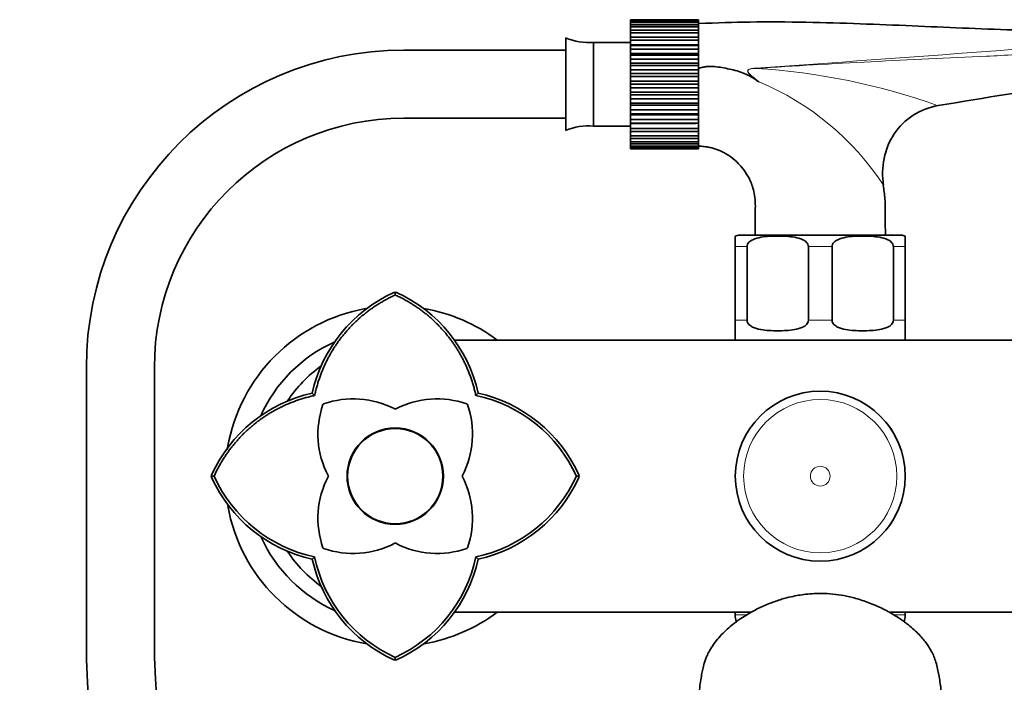
# Model space of a CAD drawing. Units: millimetres. Extents: x 0 to 1176, y 0 to 1404.
# Drawn here: x 481 to 655, y 788 to 905 of the extents above; entities that cross this region are included whole.
import ezdxf
from ezdxf import colors
from ezdxf.entities.mleader import LeaderData, LeaderLine
from ezdxf.math import Vec2, Vec3

# ---------------------------------------------------------------- set-up
doc = ezdxf.new("R2010")
doc.units = ezdxf.units.MM
doc.layers.add('DV1_Défaut', color=7, linetype='Continuous')
doc.layers.add('Défaut', color=7, linetype='Continuous')

# ---------------------------------------------------------------- blocks, each defined once
blk = doc.blocks.new('_DOT')
at = {"color": 0}
blk.add_line((0, 0), (-1, 0), dxfattribs=at)
at = {"color": 0, "const_width": 0.333}
blk.add_lwpolyline([(-0.1665, 0, 1), (0.1665, 0, 1)], format="xyb", close=True, dxfattribs=at)
blk = doc.blocks.new('SE')
at = {"layer": 'DV1_Défaut', "color": 7, "linetype": 'Continuous', "lineweight": 35}
for p, q in [((589.19, 904.85), (589.19, 904.85)), ((589.19, 904.85), (601.19, 904.85)), ((589.19, 904.78), (589.19, 904.85)), ((589.19, 904.78), (589.19, 904.56)), ((601.19, 904.78), (589.19, 904.78)), ((589.19, 904.56), (601.19, 904.56)), ((589.19, 904.36), (589.19, 904.56)), ((589.19, 904.36), (589.19, 903.94)), ((601.19, 904.36), (589.19, 904.36)), ((589.19, 903.94), (601.19, 903.94)), ((589.19, 903.61), (589.19, 903.94)), ((589.19, 903.61), (589.19, 903)), ((601.19, 903.61), (589.19, 903.61)), ((601.19, 904.85), (601.19, 904.85)), ((601.19, 904.78), (601.19, 904.85)), ((601.19, 904.56), (601.19, 904.78)), ((601.19, 904.36), (601.19, 904.56)), ((601.19, 903.94), (601.19, 904.36)), ((601.19, 903.61), (601.19, 903.94)), ((601.19, 903), (601.19, 903.61)), ((589.19, 903), (601.19, 903)), ((589.19, 902.55), (589.19, 903)), ((589.19, 902.55), (589.19, 901.77)), ((601.19, 902.55), (589.19, 902.55)), ((589.19, 901.77), (601.19, 901.77)), ((589.19, 901.21), (589.19, 901.77)), ((601.19, 902.55), (601.19, 903)), ((601.19, 901.77), (601.19, 902.55)), ((601.19, 901.21), (601.19, 901.77)), ((577.77, 885.29), (577.77, 901.64)), ((582.69, 886.09), (582.69, 900.84)), ((589.19, 900.84), (582.69, 900.84)), ((589.19, 901.21), (589.19, 900.4)), ((601.19, 901.21), (589.19, 901.21)), ((589.19, 900.4), (589.19, 900.29)), ((589.19, 900.4), (601.19, 900.4)), ((589.19, 900.29), (601.19, 900.29)), ((589.19, 899.64), (589.19, 900.29)), ((601.19, 900.4), (601.19, 901.21)), ((601.19, 900.29), (601.19, 900.4)), ((601.19, 899.64), (601.19, 900.29)), ((577.77, 899.47), (549.19, 899.47)), ((589.19, 899.64), (589.19, 898.86)), ((601.19, 899.64), (589.19, 899.64)), ((589.19, 898.86), (589.19, 898.6)), ((589.19, 898.86), (601.19, 898.86)), ((589.19, 898.6), (601.19, 898.6)), ((589.19, 897.89), (589.19, 898.6)), ((601.19, 898.86), (601.19, 899.64)), ((601.19, 898.6), (601.19, 898.86)), ((601.19, 897.89), (601.19, 898.6)), ((589.19, 897.89), (589.19, 897.15)), ((601.19, 897.89), (589.19, 897.89)), ((589.19, 897.15), (589.19, 896.76)), ((589.19, 897.15), (601.19, 897.15)), ((589.19, 896.76), (601.19, 896.76)), ((589.19, 895.99), (589.19, 896.76)), ((601.19, 897.15), (601.19, 897.89)), ((601.19, 896.76), (601.19, 897.15)), ((601.19, 895.99), (601.19, 896.76)), ((589.19, 895.99), (589.19, 895.34)), ((601.19, 895.99), (589.19, 895.99)), ((589.19, 895.34), (589.19, 894.81)), ((589.19, 895.34), (601.19, 895.34)), ((589.19, 894.81), (601.19, 894.81)), ((589.19, 894.02), (589.19, 894.81)), ((601.19, 895.34), (601.19, 895.99)), ((601.19, 894.81), (601.19, 895.34)), ((601.19, 894.02), (601.19, 894.81)), ((589.19, 894.02), (589.19, 893.47)), ((601.19, 894.02), (589.19, 894.02)), ((589.19, 893.47), (589.19, 892.83)), ((589.19, 893.47), (601.19, 893.47)), ((601.19, 893.47), (601.19, 894.02)), ((601.19, 892.83), (601.19, 893.47)), ((589.19, 892.83), (601.19, 892.83)), ((589.19, 892.04), (589.19, 892.83)), ((589.19, 892.04), (589.19, 891.59)), ((601.19, 892.04), (589.19, 892.04)), ((589.19, 891.59), (589.19, 890.86)), ((589.19, 891.59), (601.19, 891.59)), ((601.19, 892.04), (601.19, 892.83)), ((601.19, 891.59), (601.19, 892.04)), ((601.19, 890.86), (601.19, 891.59)), ((589.19, 890.86), (601.19, 890.86)), ((589.19, 890.1), (589.19, 890.86)), ((589.19, 890.1), (589.19, 889.78)), ((601.19, 890.1), (589.19, 890.1)), ((589.19, 889.78), (589.19, 888.97)), ((589.19, 889.78), (601.19, 889.78)), ((601.19, 890.1), (601.19, 890.86)), ((601.19, 889.78), (601.19, 890.1)), ((601.19, 888.97), (601.19, 889.78)), ((589.19, 888.97), (601.19, 888.97)), ((589.19, 888.26), (589.19, 888.97)), ((589.19, 888.26), (589.19, 888.07)), ((601.19, 888.26), (589.19, 888.26)), ((589.19, 888.07), (589.19, 887.22)), ((589.19, 888.07), (601.19, 888.07)), ((601.19, 888.26), (601.19, 888.97)), ((601.19, 888.07), (601.19, 888.26)), ((601.19, 887.22), (601.19, 888.07)), ((549.19, 887.47), (577.77, 887.47)), ((589.19, 887.22), (601.19, 887.22)), ((589.19, 886.57), (589.19, 887.22)), ((589.19, 886.57), (589.19, 886.53)), ((601.19, 886.57), (589.19, 886.57)), ((589.19, 886.53), (589.19, 885.66)), ((589.19, 886.53), (600.69, 886.53)), ((601.19, 886.57), (601.19, 887.22)), ((601.19, 885.66), (601.19, 886.53)), ((582.69, 886.09), (589.19, 886.09)), ((589.19, 885.66), (601.19, 885.66)), ((589.19, 885.1), (589.19, 885.66)), ((589.19, 885.1), (589.19, 884.34)), ((601.19, 885.1), (589.19, 885.1)), ((601.19, 885.1), (601.19, 885.66)), ((601.19, 884.34), (601.19, 885.1)), ((589.19, 884.34), (601.19, 884.34)), ((589.19, 883.88), (589.19, 884.34)), ((589.19, 883.88), (589.19, 883.29)), ((601.19, 883.88), (589.19, 883.88)), ((589.19, 883.29), (601.19, 883.29)), ((589.19, 882.96), (589.19, 883.29)), ((589.19, 882.96), (589.19, 882.55)), ((601.19, 882.96), (589.19, 882.96)), ((601.19, 883.88), (601.19, 884.34)), ((601.19, 883.29), (601.19, 883.88)), ((601.19, 882.96), (601.19, 883.29)), ((601.19, 882.55), (601.19, 882.96)), ((589.19, 882.55), (601.19, 882.55)), ((589.19, 882.35), (589.19, 882.55)), ((589.19, 882.35), (589.19, 882.15)), ((601.19, 882.35), (589.19, 882.35)), ((589.19, 882.08), (589.19, 882.15)), ((589.19, 882.15), (601.19, 882.15)), ((601.19, 882.08), (589.19, 882.08)), ((601.19, 882.35), (601.19, 882.55)), ((601.19, 882.15), (601.19, 882.35)), ((601.19, 882.08), (601.19, 882.15)), ((607.69, 864.82), (607.69, 866.68)), ((608.44, 866.82), (636.94, 866.82)), ((637.69, 864.82), (637.69, 866.68)), ((607.69, 851.82), (607.69, 864.82)), ((609.78, 851.82), (609.78, 864.82)), ((620.6, 851.82), (620.6, 864.82)), ((624.78, 851.82), (624.78, 864.82)), ((635.6, 851.82), (635.6, 864.82)), ((637.69, 851.82), (637.69, 864.82)), ((547.69, 856.77), (547.46, 856.72)), ((547.69, 856.29), (547.69, 856.84)), ((547.92, 856.72), (547.69, 856.77)), ((607.69, 849.97), (607.69, 851.82)), ((637.69, 851.82), (637.69, 849.97)), ((607.69, 850.32), (607.69, 848.32)), ((637.69, 848.32), (637.69, 849.97)), ((558.1, 848.32), (687.28, 848.32)), ((493.19, 843.47), (493.19, 796.1)), ((505.19, 796.1), (505.19, 843.47)), ((533.46, 838.56), (533.04, 838.97)), ((561.93, 838.55), (562.34, 838.97)), ((515.73, 824.32), (515.18, 824.32)), ((515.29, 824.55), (515.24, 824.32)), ((515.24, 824.32), (515.29, 824.1)), ((580.2, 824.32), (579.66, 824.32)), ((580.14, 824.32), (580.09, 824.55)), ((580.09, 824.1), (580.14, 824.32)), ((533.04, 809.67), (533.46, 810.09)), ((562.34, 809.67), (561.93, 810.09)), ((610.54, 800.32), (558.1, 800.32)), ((607.69, 800.32), (607.69, 799.83)), ((687.28, 800.32), (634.84, 800.32)), ((637.69, 799.83), (637.69, 800.32)), ((547.69, 791.81), (547.69, 792.36)), ((547.46, 791.92), (547.69, 791.87)), ((547.69, 791.87), (547.92, 791.92))]:
    blk.add_line(p, q, dxfattribs=at)
at = {"layer": 'DV1_Défaut', "color": 7, "linetype": 'Continuous', "lineweight": 18}
for p, q in [((607.69, 864.82), (609.78, 864.82)), ((620.6, 864.82), (624.78, 864.82)), ((635.6, 864.82), (637.69, 864.82)), ((607.69, 851.82), (609.78, 851.82)), ((620.6, 851.82), (624.78, 851.82)), ((635.6, 851.82), (637.69, 851.82)), ((607.69, 799.83), (609.65, 799.83)), ((635.73, 799.83), (637.69, 799.83))]:
    blk.add_line(p, q, dxfattribs=at)
at = {"layer": 'DV1_Défaut', "color": 7, "linetype": 'Continuous', "lineweight": 35}
for centre, radius in [((622.69, 824.32), 14.99), ((547.69, 824.32), 8.5), ((547.69, 824.32), 8.4)]:
    blk.add_circle(centre, radius, dxfattribs=at)
at = {"layer": 'DV1_Défaut', "color": 7, "linetype": 'Continuous', "lineweight": 18}
for radius in [14.98, 13.52, 1.74]:
    blk.add_circle((622.69, 824.32), radius, dxfattribs=at)
for centre, radius, start, end in [((204.19, 6836.38), 5954, 273.921194, 274.704827), ((611.65, 890.59), 5.74, 92.953, 100.8658), ((604.47, 780.51), 115.93, 70.3325, 86.5914), ((593.38, 849.21), 48.34, 33.1476, 67.5315)]:
    blk.add_arc(centre, radius, start, end, dxfattribs=at)
at = {"layer": 'DV1_Défaut', "color": 7, "linetype": 'Continuous', "lineweight": 35}
for centre, radius, start, end in [((581.89, 911.46), 10.65, 247.2297, 274.3007), ((549.19, 843.47), 56, 90, 180), ((512.95, 748.05), 176.21, 55.8532, 56.1613), ((549.19, 843.47), 44, 90, 180), ((581.89, 875.47), 10.65, 85.6993, 112.7703), ((608.44, 864.82), 2, 90, 112.0354), ((636.94, 864.82), 2, 68.0001, 90), ((558.02, 833.42), 25.58, 114.3798, 167.4924), ((537.36, 833.43), 25.58, 12.5062, 65.6187), ((547.69, 824.32), 30, 99.8978, 170.3302), ((547.69, 824.32), 30, 53.1301, 80.2953), ((547.69, 824.32), 26, 114.5292, 155.8805), ((548.69, 824.32), 24, 126.0226, 146.2201), ((538.59, 813.99), 25.58, 102.5062, 155.6189), ((540.26, 821.95), 16, 62.709, 108.9886), ((555.12, 821.95), 16, 71.0114, 117.291), ((556.75, 813.94), 25.15, 24.3821, 78.1201), ((556.79, 813.99), 25.58, 24.3812, 77.4915), ((550.06, 831.75), 16, 161.0114, 207.291), ((535.12, 836.89), 0.2, 108.9886, 161.0114), ((547.69, 836.35), 0.2, 242.709, 297.291), ((545.32, 831.75), 16, 332.709, 18.9886), ((560.26, 836.89), 0.2, 18.9886, 71.0114), ((547.69, 824.32), 30, 170.5958, 170.9216), ((538.6, 834.66), 25.59, 204.386, 257.4889), ((538.66, 834.73), 25.18, 204.4117, 258.086), ((550.06, 816.89), 16, 152.709, 198.9886), ((535.67, 824.32), 0.2, 332.709, 27.291), ((559.72, 824.32), 0.2, 152.709, 207.291), ((545.32, 816.89), 16, 341.0114, 27.291), ((556.73, 834.72), 25.17, 281.9064, 335.6136), ((556.81, 834.64), 25.56, 282.4896, 335.6286), ((547.69, 824.32), 30, 190.0105, 260.411), ((547.69, 824.32), 26, 204.4975, 245.8975), ((535.12, 811.75), 0.2, 198.9886, 251.0114), ((540.26, 826.69), 16, 251.0114, 297.291), ((547.69, 812.3), 0.2, 62.709, 117.291), ((555.12, 826.69), 16, 242.709, 288.9886), ((560.26, 811.75), 0.2, 288.9886, 341.0114), ((548.69, 824.32), 24, 213.6446, 234.2329), ((558.01, 815.2), 25.56, 192.4903, 245.6282), ((558.08, 815.27), 25.16, 191.8979, 245.6189), ((537.3, 815.28), 25.17, 294.3916, 348.098), ((537.36, 815.23), 25.59, 294.3846, 347.4901), ((547.69, 824.32), 30, 279.8081, 306.8699), ((610.95, 799.83), 3.26, 180, 200.92), ((634.44, 799.83), 3.26, 338.7113, 0), ((651.81, 796.1), 158.62, 180, 360), ((651.81, 796.1), 146.62, 180, 360)]:
    blk.add_arc(centre, radius, start, end, dxfattribs=at)
at = {"layer": 'DV1_Défaut', "color": 7, "linetype": 'Continuous', "lineweight": 18}
blk.add_ellipse((611.32, 896.13), major_axis=(-0.071, 0.997), ratio=0.044573, start_param=-1.460434, end_param=-1.379743, dxfattribs=at)
at = {"layer": 'DV1_Défaut', "color": 7, "linetype": 'Continuous', "lineweight": 35}
for points, degree, knots in [([(692.69, 903.57), (690.57, 903.4), (686.76, 903.11), (680.09, 902.85), (672.91, 902.75), (665.03, 902.81), (656.58, 903.03), (647.81, 903.37), (638.81, 903.77), (629.61, 904.15), (620.12, 904.43), (610.42, 904.51), (604.53, 904.29), (601.24, 904.16)], 3, [0, 0, 0, 0, 0.063465, 0.134912, 0.214029, 0.30026, 0.392847, 0.490937, 0.587731, 0.688212, 0.792268, 0.900384, 1, 1, 1, 1]), ([(601.18, 896.26), (601.44, 896.34), (601.7, 896.42), (602.19, 896.51), (602.41, 896.55), (602.86, 896.58), (603.09, 896.59), (603.78, 896.59), (604.23, 896.55), (605.13, 896.44), (605.57, 896.36), (606.46, 896.18), (606.91, 896.08), (607.79, 895.87), (608.23, 895.74), (609.07, 895.45), (609.49, 895.27), (610.29, 894.88), (610.69, 894.66), (611.07, 894.41)], 3, [0, 0, 0, 0, 0.0801187, 0.0801187, 0.1458245, 0.1458245, 0.2115303, 0.2115303, 0.3429419, 0.3429419, 0.4743536, 0.4743536, 0.6057652, 0.6057652, 0.7371768, 0.7371768, 0.8685884, 0.8685884, 1, 1, 1, 1]), ([(633.85, 875.64), (633.63, 877.19), (633.65, 878.82), (634.27, 881.9), (634.88, 883.4), (636.62, 886.01), (637.77, 887.15), (640.42, 888.85), (641.91, 889.42), (643.48, 889.69)], 3, [0, 0, 0, 0, 0.25, 0.25, 0.5, 0.5, 0.75, 0.75, 1, 1, 1, 1]), ([(601.19, 882.53), (601.37, 882.53), (601.86, 882.51), (602.67, 882.42), (603.51, 882.24), (604.46, 881.96), (605.47, 881.53), (606.74, 880.8), (607.89, 879.88), (609.03, 878.65), (610.06, 877.13), (610.77, 875.47), (611.16, 873.8), (611.26, 872.34), (611.21, 870.58), (611.2, 868.7), (611.19, 867.43), (611.19, 866.82)], 3, [0, 0, 0, 0, 0.025857, 0.072227, 0.111319, 0.146946, 0.210387, 0.265723, 0.351819, 0.416228, 0.500852, 0.607156, 0.667237, 0.741484, 0.811006, 0.916045, 1, 1, 1, 1]), ([(634.19, 866.82), (634.18, 867.77), (634.16, 869.78), (634.21, 872.88), (633.92, 874.76), (633.79, 875.64)], 3, [0, 0, 0, 0, 0.309441, 0.728288, 1, 1, 1, 1]), ([(609.78, 864.82), (609.78, 865.12), (609.93, 865.38), (610.31, 865.77), (610.54, 865.91), (611.23, 866.26), (611.73, 866.38), (613.2, 866.64), (614.2, 866.68), (616.2, 866.68), (617.2, 866.64), (618.68, 866.37), (619.17, 866.25), (619.86, 865.91), (620.08, 865.76), (620.45, 865.38), (620.6, 865.11), (620.6, 864.82)], 3, [0, 0, 0, 0, 0.0625, 0.0625, 0.125, 0.125, 0.25, 0.25, 0.5, 0.5, 0.75, 0.75, 0.875, 0.875, 0.9375, 0.9375, 1, 1, 1, 1]), ([(624.78, 864.82), (624.78, 865.12), (624.93, 865.38), (625.31, 865.77), (625.54, 865.91), (626.23, 866.26), (626.73, 866.38), (628.2, 866.64), (629.2, 866.68), (631.2, 866.68), (632.2, 866.64), (633.68, 866.37), (634.17, 866.25), (634.86, 865.91), (635.08, 865.76), (635.45, 865.38), (635.6, 865.11), (635.6, 864.82)], 3, [0, 0, 0, 0, 0.0625, 0.0625, 0.125, 0.125, 0.25, 0.25, 0.5, 0.5, 0.75, 0.75, 0.875, 0.875, 0.9375, 0.9375, 1, 1, 1, 1]), ([(547.69, 856.29), (542.15, 853.72), (538.45, 849.11), (534.81, 844.58), (533.46, 838.56)], 2, [0, 0, 0, 0.5, 0.5, 1, 1, 1]), ([(561.93, 838.55), (560.57, 844.56), (556.93, 849.11), (553.23, 853.73), (547.69, 856.29)], 2, [0, 0, 0, 0.5, 0.5, 1, 1, 1]), ([(620.6, 851.82), (620.6, 851.52), (620.45, 851.26), (620.07, 850.87), (619.85, 850.73), (619.15, 850.39), (618.65, 850.26), (617.18, 850), (616.18, 849.97), (614.18, 849.97), (613.18, 850), (611.7, 850.27), (611.21, 850.39), (610.52, 850.74), (610.3, 850.88), (609.93, 851.27), (609.78, 851.53), (609.78, 851.82)], 3, [0, 0, 0, 0, 0.0625, 0.0625, 0.125, 0.125, 0.25, 0.25, 0.5, 0.5, 0.75, 0.75, 0.875, 0.875, 0.9375, 0.9375, 1, 1, 1, 1]), ([(635.6, 851.82), (635.6, 851.52), (635.45, 851.26), (635.07, 850.87), (634.85, 850.73), (634.15, 850.39), (633.65, 850.26), (632.18, 850), (631.18, 849.97), (629.18, 849.97), (628.18, 850), (626.7, 850.27), (626.21, 850.39), (625.52, 850.74), (625.3, 850.88), (624.93, 851.27), (624.78, 851.53), (624.78, 851.82)], 3, [0, 0, 0, 0, 0.0625, 0.0625, 0.125, 0.125, 0.25, 0.25, 0.5, 0.5, 0.75, 0.75, 0.875, 0.875, 0.9375, 0.9375, 1, 1, 1, 1]), ([(533.46, 838.56), (527.44, 837.2), (522.9, 833.56), (518.28, 829.86), (515.73, 824.32)], 2, [0, 0, 0, 0.5, 0.5, 1, 1, 1]), ([(645.18, 769.82), (645.12, 770.88), (645.03, 772.52), (644.9, 774.94), (644.79, 776.81), (644.7, 778.25), (644.63, 779.4), (644.55, 780.69), (644.44, 782.18), (644.3, 783.92), (644.15, 785.49), (643.99, 786.83), (643.81, 788.08), (643.62, 789.25), (643.4, 790.38), (643.14, 791.42), (642.81, 792.39), (642.4, 793.29), (641.91, 794.15), (641.35, 794.95), (640.68, 795.77), (639.92, 796.59), (639.01, 797.45), (637.84, 798.41), (636.3, 799.5), (634.29, 800.69), (631.97, 801.77), (629.59, 802.61), (627.43, 803.16), (625.39, 803.5), (623.48, 803.65), (621.7, 803.63), (620.19, 803.51), (618.84, 803.31), (617.42, 803.03), (615.73, 802.58), (613.76, 801.9), (611.75, 801.01), (610.04, 800.08), (608.7, 799.23), (607.2, 798.16), (605.77, 796.92), (604.5, 795.53), (603.64, 794.38), (602.99, 793.26), (602.46, 792.1), (602.11, 790.97), (601.91, 790.03), (601.71, 789), (601.52, 787.72), (601.34, 786.44), (601.19, 785.08), (601.03, 783.35), (600.89, 781.55), (600.78, 779.8), (600.7, 778.58), (600.6, 777.02), (600.49, 775.03), (600.35, 772.54), (600.26, 770.88), (600.2, 769.82)], 3, [0, 0, 0, 0, 0.024334, 0.044861, 0.061567, 0.074483, 0.084808, 0.094611, 0.112763, 0.131635, 0.154569, 0.174111, 0.196011, 0.22035, 0.243685, 0.270028, 0.290932, 0.306844, 0.316478, 0.325134, 0.333903, 0.343313, 0.353507, 0.365565, 0.381667, 0.402147, 0.425559, 0.447007, 0.465863, 0.481942, 0.499322, 0.514244, 0.527062, 0.537742, 0.548896, 0.563643, 0.581849, 0.601711, 0.619454, 0.631264, 0.642127, 0.665989, 0.67937, 0.693485, 0.706542, 0.718839, 0.738552, 0.759631, 0.7826, 0.807466, 0.834146, 0.851883, 0.869244, 0.901252, 0.911021, 0.922251, 0.936735, 0.954514, 0.97561, 1, 1, 1, 1])]:
    blk.add_open_spline(points, degree=degree, knots=knots, dxfattribs=at)
at = {"layer": 'DV1_Défaut', "color": 7, "linetype": 'Continuous', "lineweight": 18}
for points, knots in [([(692.69, 900.84), (691, 900.7), (689.3, 900.56), (685.91, 900.3), (684.21, 900.18), (679.13, 899.83), (675.74, 899.63), (668.96, 899.24), (665.58, 899.07), (658.8, 898.73), (655.42, 898.57), (645.26, 898.1), (638.48, 897.79), (624.92, 897.08), (618.14, 896.69), (611.36, 896.24)], [0, 0, 0, 0, 0.0625, 0.0625, 0.125, 0.125, 0.25, 0.25, 0.375, 0.375, 0.5, 0.5, 0.75, 0.75, 1, 1, 1, 1]), ([(611.07, 894.41), (610.73, 894.7), (610.38, 894.99), (610.03, 895.43), (609.96, 895.52), (609.87, 895.73), (609.87, 895.86), (610.08, 896.13), (610.35, 896.18), (610.57, 896.23)], [0, 0, 0, 0, 0.5, 0.5, 0.625, 0.625, 0.75, 0.75, 1, 1, 1, 1]), ([(611.36, 896.24), (610.99, 896.23), (610.61, 896.22), (610.17, 896.08), (610.09, 896.05), (609.94, 895.94), (609.89, 895.85), (609.92, 895.57), (610.06, 895.43), (610.44, 895.04), (610.73, 894.81), (611.29, 894.34), (611.57, 894.11), (611.85, 893.88)], [0, 0, 0, 0, 0.25, 0.25, 0.3125, 0.3125, 0.375, 0.375, 0.5, 0.5, 0.75, 0.75, 1, 1, 1, 1])]:
    blk.add_open_spline(points, degree=3, knots=knots, dxfattribs=at)
at = {"layer": 'DV1_Défaut', "color": 7, "linetype": 'Continuous', "lineweight": 35}
blk.add_open_spline([(643.48, 889.69), (659.99, 892.43), (676.34, 895.16), (692.69, 896.57)], degree=3, dxfattribs=at)

msp = doc.modelspace()

# ---------------------------------------------------------------- block references
at = {"layer": 'Défaut'}
msp.add_blockref('SE', (0, 0), dxfattribs=at)

# ---------------------------------------------------------------- leaders
at = {"layer": 'Défaut', "color": 7, "linetype": 'Continuous', "lineweight": 18}
ml = msp.add_multileader_mtext('Standard', dxfattribs=at)
ml.set_content('{\\pxsm0.9;\\fSolid Edge ISO|b1||i0||c0|p34;\\W1.;23/06/2017\\P}', color=256)
ml.set_leader_properties()
ml.set_arrow_properties(name='DOT')
ml.build(insert=Vec2(0, 0))
ml.multileader.update_dxf_attribs({"leader_type": 0, "dogleg_length": 0, "arrow_head_size": 12})
ctx = ml.context
ctx.base_point, ctx.char_height, ctx.arrow_head_size, ctx.landing_gap_size = Vec3(958.84, 1396.76), 12, 12, 4.2
notes = []
notes.append((ctx, [(0, (0, 0, 0), (0, 0), (1, 0), 1, [])]))
ctx.mtext.insert = Vec3(960.84, 1402.88)
for ctx, leaders in notes:
    for number, flags, end, landing, length, lines in leaders:
        leader = LeaderData()
        leader.index, (leader.has_last_leader_line, leader.has_dogleg_vector, leader.attachment_direction) = number, flags
        leader.last_leader_point, leader.dogleg_vector, leader.dogleg_length = Vec3(end), Vec3(landing), length
        for number, points, colour, breaks in lines:
            line = LeaderLine()
            line.index, line.vertices, line.color, line.breaks = number, Vec3.list(points), colors.encode_raw_color(colour), breaks
            leader.lines.append(line)
        ctx.leaders.append(leader)

doc.saveas('drawing.dxf')
